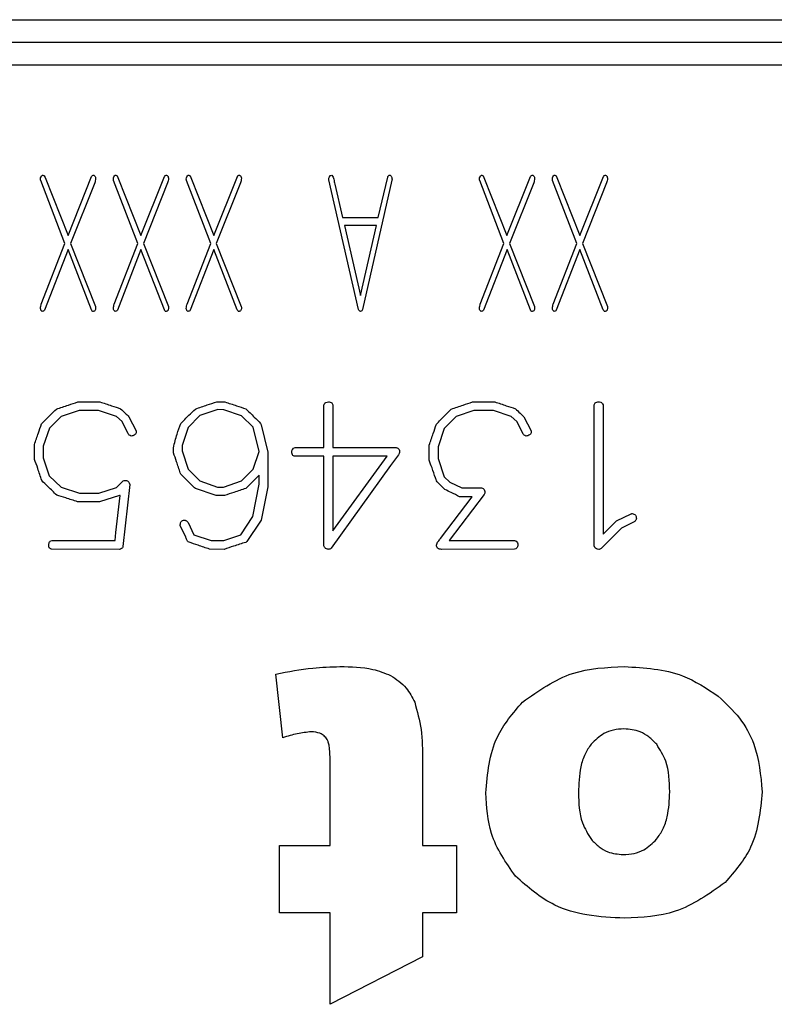
# Model space of a CAD drawing. Units: millimetres. Extents: x 0 to 210, y 0 to 297.
# Drawn here: x 58 to 61, y 161 to 165 of the extents above; entities that cross this region are included whole.
import ezdxf

# ---------------------------------------------------------------- set-up
doc = ezdxf.new("R2010")
doc.units = ezdxf.units.MM
doc.layers.add('SLD-0', color=7, linetype='Continuous')

msp = doc.modelspace()

# ---------------------------------------------------------------- linework, layer by layer
at = {"layer": 'SLD-0'}
for p, q in [((55.204, 165.1324), (67.204, 165.1324)), ((67.204, 165.0324), (55.204, 165.0324)), ((67.204, 164.9324), (55.204, 164.9324)), ((57.8061, 164.4443), (57.8095, 164.437)), ((57.8095, 164.437), (57.9109, 164.181)), ((57.9109, 164.181), (58.0148, 164.4419)), ((58.1275, 164.4443), (58.1309, 164.437)), ((58.1309, 164.437), (58.2323, 164.181)), ((58.2323, 164.181), (58.3362, 164.4419)), ((58.449, 164.4443), (58.4523, 164.437)), ((58.4523, 164.437), (58.5538, 164.181)), ((58.5538, 164.181), (58.6577, 164.4419)), ((59.2792, 164.261), (59.3207, 164.4379)), ((59.7418, 164.4443), (59.7452, 164.437)), ((59.7452, 164.437), (59.8466, 164.181)), ((59.8466, 164.181), (59.9505, 164.4419)), ((60.0633, 164.4443), (60.0666, 164.437)), ((60.0666, 164.437), (60.1681, 164.181)), ((60.1681, 164.181), (60.272, 164.4419)), ((57.8972, 164.1467), (57.7906, 164.4238)), ((58.0287, 164.414), (57.922, 164.1457)), ((58.2186, 164.1467), (58.112, 164.4238)), ((58.3501, 164.414), (58.2434, 164.1457)), ((58.54, 164.1467), (58.4335, 164.4238)), ((58.6715, 164.414), (58.5648, 164.1457)), ((59.1914, 163.8556), (59.0611, 164.4264)), ((59.087, 164.408), (59.1212, 164.261)), ((59.3393, 164.4255), (59.2095, 163.8556)), ((59.8329, 164.1467), (59.7263, 164.4238)), ((59.9644, 164.414), (59.8577, 164.1457)), ((60.1543, 164.1467), (60.0477, 164.4238)), ((60.2858, 164.414), (60.1791, 164.1457)), ((59.1212, 164.261), (59.2792, 164.261)), ((59.1298, 164.2253), (59.2009, 163.9165)), ((59.271, 164.2253), (59.1298, 164.2253)), ((59.2009, 163.9165), (59.271, 164.2253)), ((57.7931, 163.8793), (57.8972, 164.1467)), ((57.922, 164.1457), (58.0321, 163.8676)), ((58.1145, 163.8793), (58.2186, 164.1467)), ((58.2434, 164.1457), (58.3535, 163.8676)), ((58.4359, 163.8793), (58.54, 164.1467)), ((58.5648, 164.1457), (58.675, 163.8676)), ((59.7288, 163.8793), (59.8329, 164.1467)), ((59.8577, 164.1457), (59.9678, 163.8676)), ((60.0502, 163.8793), (60.1543, 164.1467)), ((60.1791, 164.1457), (60.2893, 163.8676)), ((57.9111, 164.1191), (57.807, 163.8516)), ((58.0143, 163.8533), (57.9111, 164.1191)), ((58.2326, 164.1191), (58.1284, 163.8516)), ((58.3357, 163.8533), (58.2326, 164.1191)), ((58.554, 164.1191), (58.4499, 163.8516)), ((58.6571, 163.8533), (58.554, 164.1191)), ((59.8468, 164.1191), (59.7427, 163.8516)), ((59.95, 163.8533), (59.8468, 164.1191)), ((60.1683, 164.1191), (60.0641, 163.8516)), ((60.2714, 163.8533), (60.1683, 164.1191)), ((57.954, 163.4479), (58.0518, 163.4479)), ((58.5665, 163.4479), (58.6026, 163.4479)), ((59.695, 163.4479), (59.7928, 163.4479)), ((60.2681, 163.4391), (60.2701, 163.4347)), ((57.9599, 163.4092), (57.8812, 163.3833)), ((58.0456, 163.4092), (57.9599, 163.4092)), ((58.1242, 163.3838), (58.0456, 163.4092)), ((58.5713, 163.4139), (58.4921, 163.3875)), ((58.5977, 163.4131), (58.5713, 163.4139)), ((58.676, 163.3866), (58.5977, 163.4131)), ((59.0397, 163.2467), (59.0397, 163.434)), ((59.0784, 163.4322), (59.0784, 163.2467)), ((59.7009, 163.4092), (59.6222, 163.3829)), ((59.7867, 163.4092), (59.7009, 163.4092)), ((59.8653, 163.3838), (59.7867, 163.4092)), ((60.2314, 162.8129), (60.2314, 163.4347)), ((60.2701, 163.4347), (60.2701, 162.8648)), ((57.8812, 163.3833), (57.8291, 163.3323)), ((58.149, 163.361), (58.1242, 163.3838)), ((58.1764, 163.3077), (58.149, 163.361)), ((58.1797, 163.3823), (58.2117, 163.3208)), ((58.4921, 163.3875), (58.4402, 163.3355)), ((58.727, 163.3363), (58.676, 163.3866)), ((58.7604, 163.3526), (58.7629, 163.3473)), ((59.6222, 163.3829), (59.5701, 163.3311)), ((59.89, 163.361), (59.8653, 163.3838)), ((59.9175, 163.3077), (59.89, 163.361)), ((59.9208, 163.3823), (59.9528, 163.3208)), ((57.8291, 163.3323), (57.8016, 163.2529)), ((58.2117, 163.3208), (58.2117, 163.3156)), ((58.4402, 163.3355), (58.4139, 163.2561)), ((58.7534, 163.2297), (58.727, 163.3363)), ((58.7629, 163.3473), (58.7921, 163.2257)), ((59.5701, 163.3311), (59.5427, 163.2503)), ((59.9528, 163.3208), (59.9528, 163.3156)), ((57.7629, 163.1946), (57.7629, 163.2601)), ((57.8016, 163.2529), (57.8016, 163.201)), ((58.376, 163.223), (58.376, 163.2457)), ((58.4139, 163.2561), (58.4139, 163.2315)), ((58.4139, 163.2315), (58.4402, 163.1512)), ((58.727, 163.1512), (58.7534, 163.2297)), ((58.7921, 163.2257), (58.7921, 163.0739)), ((58.9059, 163.2439), (58.9128, 163.2467)), ((58.9128, 163.2467), (59.0397, 163.2467)), ((59.0784, 163.2467), (59.3573, 163.2467)), ((59.3724, 163.2334), (59.3724, 163.2281)), ((59.504, 163.1912), (59.504, 163.2576)), ((59.5427, 163.2503), (59.5427, 163.1977)), ((57.8016, 163.201), (57.8282, 163.1224)), ((59.0397, 163.208), (58.9109, 163.208)), ((59.0397, 162.8139), (59.0397, 163.208)), ((59.0784, 163.208), (59.0784, 162.8788)), ((59.0784, 162.8788), (59.3178, 163.208)), ((59.3178, 163.208), (59.0784, 163.208)), ((59.368, 163.2148), (59.3331, 163.1669)), ((59.5427, 163.1977), (59.5694, 163.1178)), ((58.4086, 163.1294), (58.4059, 163.1346)), ((58.4402, 163.1512), (58.4921, 163.0992)), ((58.676, 163.0992), (58.727, 163.1512)), ((59.3331, 163.1669), (59.0719, 162.8032)), ((57.8282, 163.1224), (57.8804, 163.0714)), ((58.1242, 163.0703), (58.1543, 163.0993)), ((58.1809, 163.0912), (58.1836, 163.0831)), ((58.4682, 163.069), (58.4086, 163.1294)), ((58.4921, 163.0992), (58.5705, 163.0727)), ((58.596, 163.0727), (58.676, 163.0992)), ((58.7534, 163.1247), (58.6946, 163.0666)), ((58.7534, 163.0847), (58.7534, 163.1247)), ((59.5723, 163.062), (59.5381, 163.0956)), ((59.5694, 163.1178), (59.5943, 163.0941)), ((59.5943, 163.0941), (59.6468, 163.0687)), ((57.8804, 163.0714), (57.9611, 163.0455)), ((58.0462, 163.0455), (58.1242, 163.0703)), ((58.1836, 163.0831), (58.1527, 162.8104)), ((58.4735, 163.0655), (58.4682, 163.069)), ((58.5603, 163.0366), (58.4735, 163.0655)), ((58.5705, 163.0727), (58.596, 163.0727)), ((58.7262, 162.9424), (58.7534, 163.0847)), ((58.7921, 163.0739), (58.7621, 162.9267)), ((59.6468, 163.0687), (59.7349, 163.0687)), ((58.0504, 163.0068), (57.9525, 163.0077)), ((57.9611, 163.0455), (58.0462, 163.0455)), ((58.1377, 163.0349), (58.0504, 163.0068)), ((58.1219, 162.8723), (58.1404, 163.0349)), ((58.1404, 163.0349), (58.1377, 163.0349)), ((58.6015, 163.0349), (58.5813, 163.0349)), ((59.5534, 162.846), (59.6927, 163.03)), ((59.7457, 163.0397), (59.5923, 162.8366)), ((59.6927, 163.03), (59.637, 163.03)), ((58.4402, 162.9165), (58.4656, 162.8626)), ((58.6727, 162.8623), (58.7262, 162.9424)), ((58.7594, 162.9214), (58.6996, 162.8332)), ((58.7621, 162.9267), (58.7594, 162.9214)), ((60.2701, 162.8648), (60.3298, 162.9238)), ((60.3298, 162.9238), (60.3939, 162.9546)), ((60.4073, 162.9194), (60.3511, 162.8915)), ((58.4298, 162.8532), (58.406, 162.901)), ((60.3511, 162.8915), (60.2617, 162.8015)), ((57.8336, 162.8348), (57.8398, 162.8366)), ((57.8398, 162.8366), (58.1184, 162.8366)), ((58.1184, 162.8366), (58.1219, 162.8723)), ((58.4656, 162.8626), (58.542, 162.8366)), ((58.542, 162.8366), (58.5973, 162.8366)), ((58.5973, 162.8366), (58.6727, 162.8623)), ((58.6996, 162.8332), (58.6943, 162.8287)), ((59.5923, 162.8366), (59.8796, 162.8366)), ((58.1386, 162.7979), (57.838, 162.7989)), ((58.599, 162.7979), (58.5347, 162.7988)), ((59.0424, 162.8076), (59.0397, 162.8139)), ((59.8796, 162.7989), (59.5578, 162.7979)), ((59.8858, 162.8007), (59.8796, 162.7989)), ((60.234, 162.8059), (60.2314, 162.8129)), ((58.8579, 161.9674), (58.8279, 162.2484)), ((59.0666, 161.4931), (59.0666, 161.8696)), ((59.4741, 161.8665), (59.4741, 161.4931)), ((58.8429, 161.1964), (58.8429, 161.4931)), ((58.8429, 161.4931), (59.0666, 161.4931)), ((59.4741, 161.4931), (59.6242, 161.4931)), ((59.6242, 161.4931), (59.6242, 161.1964)), ((59.0666, 161.1964), (58.8429, 161.1964)), ((59.0666, 160.7926), (59.0666, 161.1964)), ((59.6242, 161.1964), (59.4741, 161.1964)), ((59.4741, 161.1964), (59.4741, 161.0013)), ((59.4741, 161.0013), (59.0666, 160.7926))]:
    msp.add_line(p, q, dxfattribs=at)
for points, knots in [([(57.7897, 164.4296), (57.7899, 164.4335), (57.7904, 164.4404), (57.7956, 164.4448), (57.7979, 164.4467)], [0, 0, 0, 0, 0.560909, 1, 1, 1, 1]), ([(57.7979, 164.4467), (57.7995, 164.4466), (57.8025, 164.4464), (57.805, 164.4449), (57.8061, 164.4443)], [0, 0, 0, 0, 0.559559, 1, 1, 1, 1]), ([(58.0148, 164.4419), (58.0155, 164.4427), (58.0168, 164.4443), (58.02, 164.4465), (58.0227, 164.4466), (58.0244, 164.4467)], [0, 0, 0, 0, 0.285988, 0.555672, 1, 1, 1, 1]), ([(58.0244, 164.4467), (58.0257, 164.4461), (58.0283, 164.4447), (58.0313, 164.4403), (58.0321, 164.4367), (58.0326, 164.4344)], [0, 0, 0, 0, 0.279242, 0.561322, 1, 1, 1, 1]), ([(58.1111, 164.4296), (58.1114, 164.4335), (58.1118, 164.4404), (58.117, 164.4448), (58.1193, 164.4467)], [0, 0, 0, 0, 0.560909, 1, 1, 1, 1]), ([(58.1193, 164.4467), (58.1209, 164.4466), (58.1239, 164.4464), (58.1264, 164.4449), (58.1275, 164.4443)], [0, 0, 0, 0, 0.5595589, 1, 1, 1, 1]), ([(58.3362, 164.4419), (58.3369, 164.4427), (58.3382, 164.4443), (58.3414, 164.4465), (58.3442, 164.4466), (58.3458, 164.4467)], [0, 0, 0, 0, 0.2859883, 0.5556721, 1, 1, 1, 1]), ([(58.3458, 164.4467), (58.3471, 164.4461), (58.3498, 164.4447), (58.3527, 164.4403), (58.3535, 164.4367), (58.354, 164.4344)], [0, 0, 0, 0, 0.279242, 0.561322, 1, 1, 1, 1]), ([(58.4326, 164.4296), (58.4328, 164.4335), (58.4332, 164.4404), (58.4384, 164.4448), (58.4407, 164.4467)], [0, 0, 0, 0, 0.560909, 1, 1, 1, 1]), ([(58.4407, 164.4467), (58.4424, 164.4466), (58.4453, 164.4464), (58.4479, 164.4449), (58.449, 164.4443)], [0, 0, 0, 0, 0.559559, 1, 1, 1, 1]), ([(58.6577, 164.4419), (58.6583, 164.4427), (58.6597, 164.4443), (58.6629, 164.4465), (58.6656, 164.4466), (58.6673, 164.4467)], [0, 0, 0, 0, 0.285988, 0.555672, 1, 1, 1, 1]), ([(58.6673, 164.4467), (58.6686, 164.4461), (58.6712, 164.4447), (58.6742, 164.4403), (58.6749, 164.4367), (58.6754, 164.4344)], [0, 0, 0, 0, 0.279242, 0.561322, 1, 1, 1, 1]), ([(59.0611, 164.4264), (59.0613, 164.431), (59.0615, 164.4368), (59.0648, 164.4427), (59.0681, 164.446), (59.0715, 164.4464), (59.0739, 164.4467)], [0, 0, 0, 0, 0.4983123, 0.6252707, 0.7517184, 1, 1, 1, 1]), ([(59.0739, 164.4467), (59.0762, 164.4439), (59.0804, 164.4389), (59.0819, 164.4326), (59.0826, 164.4298)], [0, 0, 0, 0, 0.55761, 1, 1, 1, 1]), ([(59.3207, 164.4379), (59.321, 164.4391), (59.3216, 164.4415), (59.3234, 164.4445), (59.3261, 164.4464), (59.328, 164.4466), (59.329, 164.4467)], [0, 0, 0, 0, 0.280371, 0.559909, 0.779809, 1, 1, 1, 1]), ([(59.329, 164.4467), (59.3304, 164.4466), (59.3333, 164.4462), (59.3373, 164.4427), (59.3381, 164.4391), (59.3387, 164.4369)], [0, 0, 0, 0, 0.280243, 0.559558, 1, 1, 1, 1]), ([(59.3387, 164.4369), (59.339, 164.4356), (59.3395, 164.4332), (59.3396, 164.4307), (59.3397, 164.4296)], [0, 0, 0, 0, 0.5597437, 1, 1, 1, 1]), ([(59.7254, 164.4296), (59.7257, 164.4335), (59.7261, 164.4404), (59.7313, 164.4448), (59.7336, 164.4467)], [0, 0, 0, 0, 0.560909, 1, 1, 1, 1]), ([(59.7336, 164.4467), (59.7352, 164.4466), (59.7382, 164.4464), (59.7407, 164.4449), (59.7418, 164.4443)], [0, 0, 0, 0, 0.559559, 1, 1, 1, 1]), ([(59.9505, 164.4419), (59.9512, 164.4427), (59.9525, 164.4443), (59.9557, 164.4465), (59.9584, 164.4466), (59.9601, 164.4467)], [0, 0, 0, 0, 0.285988, 0.555672, 1, 1, 1, 1]), ([(59.9601, 164.4467), (59.9614, 164.4461), (59.964, 164.4447), (59.967, 164.4403), (59.9678, 164.4367), (59.9683, 164.4344)], [0, 0, 0, 0, 0.279242, 0.561322, 1, 1, 1, 1]), ([(60.0468, 164.4296), (60.0471, 164.4335), (60.0475, 164.4404), (60.0527, 164.4448), (60.055, 164.4467)], [0, 0, 0, 0, 0.560909, 1, 1, 1, 1]), ([(60.055, 164.4467), (60.0566, 164.4466), (60.0596, 164.4464), (60.0621, 164.4449), (60.0633, 164.4443)], [0, 0, 0, 0, 0.559559, 1, 1, 1, 1]), ([(60.272, 164.4419), (60.2726, 164.4427), (60.274, 164.4443), (60.2772, 164.4465), (60.2799, 164.4466), (60.2816, 164.4467)], [0, 0, 0, 0, 0.285988, 0.555672, 1, 1, 1, 1]), ([(60.2816, 164.4467), (60.2829, 164.4461), (60.2855, 164.4447), (60.2885, 164.4403), (60.2892, 164.4367), (60.2897, 164.4344)], [0, 0, 0, 0, 0.279242, 0.561322, 1, 1, 1, 1]), ([(57.7906, 164.4238), (57.7903, 164.4249), (57.7899, 164.4268), (57.7897, 164.4288), (57.7897, 164.4296)], [0, 0, 0, 0, 0.5599324, 1, 1, 1, 1]), ([(58.0326, 164.4344), (58.0323, 164.4305), (58.0319, 164.4235), (58.0297, 164.4169), (58.0287, 164.414)], [0, 0, 0, 0, 0.559498, 1, 1, 1, 1]), ([(58.112, 164.4238), (58.1118, 164.4249), (58.1113, 164.4268), (58.1112, 164.4288), (58.1111, 164.4296)], [0, 0, 0, 0, 0.559932, 1, 1, 1, 1]), ([(58.354, 164.4344), (58.3538, 164.4305), (58.3534, 164.4235), (58.3511, 164.4169), (58.3501, 164.414)], [0, 0, 0, 0, 0.559498, 1, 1, 1, 1]), ([(58.4335, 164.4238), (58.4332, 164.4249), (58.4327, 164.4268), (58.4326, 164.4288), (58.4326, 164.4296)], [0, 0, 0, 0, 0.559932, 1, 1, 1, 1]), ([(58.6754, 164.4344), (58.6752, 164.4305), (58.6748, 164.4235), (58.6725, 164.4169), (58.6715, 164.414)], [0, 0, 0, 0, 0.559498, 1, 1, 1, 1]), ([(59.0826, 164.4298), (59.0835, 164.4257), (59.0851, 164.4185), (59.0864, 164.4112), (59.087, 164.408)], [0, 0, 0, 0, 0.5599893, 1, 1, 1, 1]), ([(59.3397, 164.4296), (59.3397, 164.4289), (59.3398, 164.4275), (59.3394, 164.4261), (59.3393, 164.4255)], [0, 0, 0, 0, 0.560696, 1, 1, 1, 1]), ([(59.7263, 164.4238), (59.726, 164.4249), (59.7256, 164.4268), (59.7255, 164.4288), (59.7254, 164.4296)], [0, 0, 0, 0, 0.559932, 1, 1, 1, 1]), ([(59.9683, 164.4344), (59.9681, 164.4305), (59.9676, 164.4235), (59.9654, 164.4169), (59.9644, 164.414)], [0, 0, 0, 0, 0.559498, 1, 1, 1, 1]), ([(60.0477, 164.4238), (60.0475, 164.4249), (60.047, 164.4268), (60.0469, 164.4288), (60.0468, 164.4296)], [0, 0, 0, 0, 0.559932, 1, 1, 1, 1]), ([(60.2897, 164.4344), (60.2895, 164.4305), (60.2891, 164.4235), (60.2868, 164.4169), (60.2858, 164.414)], [0, 0, 0, 0, 0.559498, 1, 1, 1, 1]), ([(57.7897, 163.859), (57.79, 163.8628), (57.7906, 163.8697), (57.7923, 163.8764), (57.7931, 163.8793)], [0, 0, 0, 0, 0.559675, 1, 1, 1, 1]), ([(58.1111, 163.859), (58.1114, 163.8628), (58.112, 163.8697), (58.1137, 163.8764), (58.1145, 163.8793)], [0, 0, 0, 0, 0.5596752, 1, 1, 1, 1]), ([(58.4326, 163.859), (58.4329, 163.8628), (58.4334, 163.8697), (58.4352, 163.8764), (58.4359, 163.8793)], [0, 0, 0, 0, 0.559675, 1, 1, 1, 1]), ([(59.7254, 163.859), (59.7257, 163.8628), (59.7263, 163.8697), (59.728, 163.8764), (59.7288, 163.8793)], [0, 0, 0, 0, 0.559675, 1, 1, 1, 1]), ([(60.0468, 163.859), (60.0472, 163.8628), (60.0477, 163.8697), (60.0494, 163.8764), (60.0502, 163.8793)], [0, 0, 0, 0, 0.559675, 1, 1, 1, 1]), ([(57.7974, 163.8467), (57.7962, 163.8474), (57.7936, 163.8488), (57.7908, 163.8532), (57.7901, 163.8568), (57.7897, 163.859)], [0, 0, 0, 0, 0.279366, 0.560404, 1, 1, 1, 1]), ([(57.807, 163.8516), (57.8055, 163.85), (57.8029, 163.8472), (57.7991, 163.8469), (57.7974, 163.8467)], [0, 0, 0, 0, 0.556125, 1, 1, 1, 1]), ([(58.0201, 163.8467), (58.0187, 163.8477), (58.0163, 163.8495), (58.0149, 163.8521), (58.0143, 163.8533)], [0, 0, 0, 0, 0.555483, 1, 1, 1, 1]), ([(58.0326, 163.861), (58.0325, 163.859), (58.0323, 163.8549), (58.0296, 163.8496), (58.0248, 163.847), (58.0217, 163.8468), (58.0201, 163.8467)], [0, 0, 0, 0, 0.280352, 0.559451, 0.779138, 1, 1, 1, 1]), ([(58.0321, 163.8676), (58.0323, 163.8664), (58.0326, 163.8642), (58.0326, 163.862), (58.0326, 163.861)], [0, 0, 0, 0, 0.559498, 1, 1, 1, 1]), ([(58.1188, 163.8467), (58.1176, 163.8474), (58.1151, 163.8488), (58.1123, 163.8532), (58.1116, 163.8568), (58.1111, 163.859)], [0, 0, 0, 0, 0.279366, 0.560404, 1, 1, 1, 1]), ([(58.1284, 163.8516), (58.127, 163.85), (58.1243, 163.8472), (58.1205, 163.8469), (58.1188, 163.8467)], [0, 0, 0, 0, 0.556125, 1, 1, 1, 1]), ([(58.3415, 163.8467), (58.3401, 163.8477), (58.3377, 163.8495), (58.3363, 163.8521), (58.3357, 163.8533)], [0, 0, 0, 0, 0.555483, 1, 1, 1, 1]), ([(58.354, 163.861), (58.3539, 163.859), (58.3537, 163.8549), (58.351, 163.8496), (58.3463, 163.847), (58.3431, 163.8468), (58.3415, 163.8467)], [0, 0, 0, 0, 0.280352, 0.559451, 0.779138, 1, 1, 1, 1]), ([(58.3535, 163.8676), (58.3537, 163.8664), (58.354, 163.8642), (58.354, 163.862), (58.354, 163.861)], [0, 0, 0, 0, 0.559498, 1, 1, 1, 1]), ([(58.4403, 163.8467), (58.439, 163.8474), (58.4365, 163.8488), (58.4337, 163.8532), (58.433, 163.8568), (58.4326, 163.859)], [0, 0, 0, 0, 0.279366, 0.560404, 1, 1, 1, 1]), ([(58.4499, 163.8516), (58.4484, 163.85), (58.4458, 163.8472), (58.442, 163.8469), (58.4403, 163.8467)], [0, 0, 0, 0, 0.556125, 1, 1, 1, 1]), ([(58.6629, 163.8467), (58.6616, 163.8477), (58.6591, 163.8495), (58.6577, 163.8521), (58.6571, 163.8533)], [0, 0, 0, 0, 0.555483, 1, 1, 1, 1]), ([(58.6754, 163.861), (58.6753, 163.859), (58.6751, 163.8549), (58.6725, 163.8496), (58.6677, 163.847), (58.6645, 163.8468), (58.6629, 163.8467)], [0, 0, 0, 0, 0.280352, 0.559451, 0.779138, 1, 1, 1, 1]), ([(58.675, 163.8676), (58.6751, 163.8664), (58.6755, 163.8642), (58.6754, 163.862), (58.6754, 163.861)], [0, 0, 0, 0, 0.559498, 1, 1, 1, 1]), ([(59.2012, 163.8467), (59.1999, 163.8469), (59.1972, 163.8472), (59.1934, 163.8505), (59.1921, 163.8537), (59.1914, 163.8556)], [0, 0, 0, 0, 0.279481, 0.56072, 1, 1, 1, 1]), ([(59.2095, 163.8556), (59.2085, 163.8534), (59.2067, 163.8495), (59.2029, 163.8476), (59.2012, 163.8467)], [0, 0, 0, 0, 0.5596758, 1, 1, 1, 1]), ([(59.7331, 163.8467), (59.7319, 163.8474), (59.7293, 163.8488), (59.7266, 163.8532), (59.7258, 163.8568), (59.7254, 163.859)], [0, 0, 0, 0, 0.279366, 0.560404, 1, 1, 1, 1]), ([(59.7427, 163.8516), (59.7413, 163.85), (59.7386, 163.8472), (59.7348, 163.8469), (59.7331, 163.8467)], [0, 0, 0, 0, 0.556125, 1, 1, 1, 1]), ([(59.9558, 163.8467), (59.9544, 163.8477), (59.952, 163.8495), (59.9506, 163.8521), (59.95, 163.8533)], [0, 0, 0, 0, 0.555483, 1, 1, 1, 1]), ([(59.9683, 163.861), (59.9682, 163.859), (59.968, 163.8549), (59.9653, 163.8496), (59.9606, 163.847), (59.9574, 163.8468), (59.9558, 163.8467)], [0, 0, 0, 0, 0.2803524, 0.559451, 0.7791375, 1, 1, 1, 1]), ([(59.9678, 163.8676), (59.968, 163.8664), (59.9683, 163.8642), (59.9683, 163.862), (59.9683, 163.861)], [0, 0, 0, 0, 0.559498, 1, 1, 1, 1]), ([(60.0545, 163.8467), (60.0533, 163.8474), (60.0508, 163.8488), (60.048, 163.8532), (60.0473, 163.8568), (60.0468, 163.859)], [0, 0, 0, 0, 0.279366, 0.560404, 1, 1, 1, 1]), ([(60.0641, 163.8516), (60.0627, 163.85), (60.0601, 163.8472), (60.0562, 163.8469), (60.0545, 163.8467)], [0, 0, 0, 0, 0.556125, 1, 1, 1, 1]), ([(60.2772, 163.8467), (60.2758, 163.8477), (60.2734, 163.8495), (60.272, 163.8521), (60.2714, 163.8533)], [0, 0, 0, 0, 0.555483, 1, 1, 1, 1]), ([(60.2897, 163.861), (60.2896, 163.859), (60.2894, 163.8549), (60.2867, 163.8496), (60.282, 163.847), (60.2788, 163.8468), (60.2772, 163.8467)], [0, 0, 0, 0, 0.2803524, 0.559451, 0.7791375, 1, 1, 1, 1]), ([(60.2893, 163.8676), (60.2894, 163.8664), (60.2897, 163.8642), (60.2897, 163.862), (60.2897, 163.861)], [0, 0, 0, 0, 0.559498, 1, 1, 1, 1]), ([(57.8598, 163.4165), (57.8774, 163.4222), (57.9089, 163.4324), (57.9402, 163.4432), (57.954, 163.4479)], [0, 0, 0, 0, 0.560017, 1, 1, 1, 1]), ([(58.0518, 163.4479), (58.0687, 163.4424), (58.099, 163.4325), (58.1292, 163.4222), (58.1424, 163.4177)], [0, 0, 0, 0, 0.559998, 1, 1, 1, 1]), ([(58.473, 163.4163), (58.4904, 163.4225), (58.5213, 163.4336), (58.5527, 163.4435), (58.5665, 163.4479)], [0, 0, 0, 0, 0.559994, 1, 1, 1, 1]), ([(58.6026, 163.4479), (58.6199, 163.4421), (58.6507, 163.4319), (58.6815, 163.4216), (58.6951, 163.4171)], [0, 0, 0, 0, 0.56, 1, 1, 1, 1]), ([(59.0397, 163.434), (59.0406, 163.4362), (59.0423, 163.4407), (59.0492, 163.4464), (59.0553, 163.4473), (59.059, 163.4479)], [0, 0, 0, 0, 0.280129, 0.559379, 1, 1, 1, 1]), ([(59.059, 163.4479), (59.0617, 163.4478), (59.067, 163.4476), (59.074, 163.4444), (59.078, 163.4385), (59.0783, 163.4343), (59.0784, 163.4322)], [0, 0, 0, 0, 0.2804, 0.559779, 0.779119, 1, 1, 1, 1]), ([(59.6008, 163.416), (59.6185, 163.4218), (59.6499, 163.4323), (59.6812, 163.4431), (59.695, 163.4479)], [0, 0, 0, 0, 0.560005, 1, 1, 1, 1]), ([(59.7928, 163.4479), (59.8098, 163.4424), (59.8401, 163.4325), (59.8702, 163.4222), (59.8835, 163.4177)], [0, 0, 0, 0, 0.559998, 1, 1, 1, 1]), ([(60.2314, 163.4347), (60.2319, 163.4368), (60.233, 163.4409), (60.2388, 163.4462), (60.2442, 163.4473), (60.2475, 163.4479)], [0, 0, 0, 0, 0.279932, 0.561164, 1, 1, 1, 1]), ([(60.2475, 163.4479), (60.2519, 163.4477), (60.2581, 163.4474), (60.2654, 163.4437), (60.2672, 163.4406), (60.2681, 163.4391)], [0, 0, 0, 0, 0.559164, 0.780167, 1, 1, 1, 1]), ([(57.794, 163.3509), (57.8062, 163.3632), (57.828, 163.3852), (57.8501, 163.4069), (57.8598, 163.4165)], [0, 0, 0, 0, 0.559978, 1, 1, 1, 1]), ([(58.1424, 163.4177), (58.1495, 163.4111), (58.162, 163.3995), (58.1743, 163.3875), (58.1797, 163.3823)], [0, 0, 0, 0, 0.559963, 1, 1, 1, 1]), ([(58.4077, 163.3525), (58.4195, 163.3648), (58.4406, 163.3868), (58.4631, 163.4073), (58.473, 163.4163)], [0, 0, 0, 0, 0.559975, 1, 1, 1, 1]), ([(58.6951, 163.4171), (58.7074, 163.4051), (58.7293, 163.3838), (58.7509, 163.3621), (58.7604, 163.3526)], [0, 0, 0, 0, 0.559999, 1, 1, 1, 1]), ([(59.5351, 163.3496), (59.5472, 163.3621), (59.569, 163.3844), (59.5911, 163.4063), (59.6008, 163.416)], [0, 0, 0, 0, 0.559986, 1, 1, 1, 1]), ([(59.8835, 163.4177), (59.8905, 163.4111), (59.9031, 163.3995), (59.9154, 163.3875), (59.9208, 163.3823)], [0, 0, 0, 0, 0.559963, 1, 1, 1, 1]), ([(57.7629, 163.2601), (57.7689, 163.277), (57.7795, 163.3072), (57.7896, 163.3376), (57.794, 163.3509)], [0, 0, 0, 0, 0.559998, 1, 1, 1, 1]), ([(58.376, 163.2457), (58.3808, 163.266), (58.3894, 163.3022), (58.4021, 163.3371), (58.4077, 163.3525)], [0, 0, 0, 0, 0.5594827, 1, 1, 1, 1]), ([(58.1888, 163.2975), (58.1858, 163.2986), (58.1805, 163.3007), (58.1777, 163.3055), (58.1764, 163.3077)], [0, 0, 0, 0, 0.559624, 1, 1, 1, 1]), ([(58.2117, 163.3156), (58.2116, 163.3131), (58.2113, 163.3086), (58.2085, 163.3051), (58.2073, 163.3035)], [0, 0, 0, 0, 0.558689, 1, 1, 1, 1]), ([(59.504, 163.2576), (59.5099, 163.2747), (59.5206, 163.3053), (59.5306, 163.3361), (59.5351, 163.3496)], [0, 0, 0, 0, 0.559998, 1, 1, 1, 1]), ([(59.9298, 163.2975), (59.9269, 163.2986), (59.9216, 163.3007), (59.9187, 163.3055), (59.9175, 163.3077)], [0, 0, 0, 0, 0.5596241, 1, 1, 1, 1]), ([(59.9528, 163.3156), (59.9527, 163.3131), (59.9524, 163.3086), (59.9496, 163.3051), (59.9483, 163.3035)], [0, 0, 0, 0, 0.558689, 1, 1, 1, 1]), ([(58.2073, 163.3035), (58.2041, 163.3016), (58.1984, 163.298), (58.1917, 163.2976), (58.1888, 163.2975)], [0, 0, 0, 0, 0.558066, 1, 1, 1, 1]), ([(59.9483, 163.3035), (59.9451, 163.3016), (59.9395, 163.298), (59.9328, 163.2976), (59.9298, 163.2975)], [0, 0, 0, 0, 0.558066, 1, 1, 1, 1]), ([(58.4059, 163.1346), (58.4005, 163.1512), (58.3909, 163.1808), (58.3806, 163.2101), (58.376, 163.223)], [0, 0, 0, 0, 0.560001, 1, 1, 1, 1]), ([(58.8981, 163.2231), (58.8982, 163.2276), (58.8985, 163.2355), (58.9036, 163.2414), (58.9059, 163.2439)], [0, 0, 0, 0, 0.562002, 1, 1, 1, 1]), ([(58.9109, 163.208), (58.909, 163.2086), (58.9051, 163.2096), (58.8997, 163.2149), (58.8987, 163.22), (58.8981, 163.2231)], [0, 0, 0, 0, 0.280482, 0.560369, 1, 1, 1, 1]), ([(59.3573, 163.2467), (59.3593, 163.2463), (59.3631, 163.2453), (59.3692, 163.2411), (59.3712, 163.2363), (59.3724, 163.2334)], [0, 0, 0, 0, 0.280639, 0.561022, 1, 1, 1, 1]), ([(59.3724, 163.2281), (59.3722, 163.2254), (59.3717, 163.2206), (59.3691, 163.2166), (59.368, 163.2148)], [0, 0, 0, 0, 0.558186, 1, 1, 1, 1]), ([(57.795, 163.102), (57.7894, 163.1194), (57.7794, 163.1505), (57.768, 163.1811), (57.7629, 163.1946)], [0, 0, 0, 0, 0.560038, 1, 1, 1, 1]), ([(59.531, 163.1132), (59.526, 163.1278), (59.5171, 163.1538), (59.508, 163.1798), (59.504, 163.1912)], [0, 0, 0, 0, 0.56, 1, 1, 1, 1]), ([(57.8609, 163.0374), (57.8483, 163.0492), (57.8259, 163.0703), (57.8044, 163.0923), (57.795, 163.102)], [0, 0, 0, 0, 0.559989, 1, 1, 1, 1]), ([(58.1543, 163.0993), (58.1569, 163.1003), (58.1614, 163.102), (58.1663, 163.1019), (58.1684, 163.1019)], [0, 0, 0, 0, 0.558274, 1, 1, 1, 1]), ([(58.1684, 163.1019), (58.1715, 163.1007), (58.1769, 163.0985), (58.1797, 163.0934), (58.1809, 163.0912)], [0, 0, 0, 0, 0.559677, 1, 1, 1, 1]), ([(59.5381, 163.0956), (59.5367, 163.0988), (59.5341, 163.1047), (59.5319, 163.1106), (59.531, 163.1132)], [0, 0, 0, 0, 0.559909, 1, 1, 1, 1]), ([(58.6946, 163.0666), (58.6772, 163.0608), (58.6461, 163.0506), (58.6151, 163.0397), (58.6015, 163.0349)], [0, 0, 0, 0, 0.559993, 1, 1, 1, 1]), ([(59.637, 163.03), (59.6249, 163.036), (59.6033, 163.0466), (59.5818, 163.0573), (59.5723, 163.062)], [0, 0, 0, 0, 0.56, 1, 1, 1, 1]), ([(59.7349, 163.0687), (59.737, 163.0682), (59.7411, 163.067), (59.747, 163.0616), (59.7484, 163.0562), (59.7492, 163.0529)], [0, 0, 0, 0, 0.280679, 0.561805, 1, 1, 1, 1]), ([(59.7492, 163.0529), (59.7492, 163.0503), (59.7491, 163.0456), (59.7467, 163.0415), (59.7457, 163.0397)], [0, 0, 0, 0, 0.560071, 1, 1, 1, 1]), ([(57.9525, 163.0077), (57.9355, 163.0134), (57.905, 163.0236), (57.8743, 163.0332), (57.8609, 163.0374)], [0, 0, 0, 0, 0.559996, 1, 1, 1, 1]), ([(58.5813, 163.0349), (58.5774, 163.0348), (58.5703, 163.0347), (58.5634, 163.036), (58.5603, 163.0366)], [0, 0, 0, 0, 0.560343, 1, 1, 1, 1]), ([(58.406, 162.901), (58.4059, 162.9044), (58.4057, 162.9103), (58.4078, 162.9159), (58.4087, 162.9183)], [0, 0, 0, 0, 0.562249, 1, 1, 1, 1]), ([(58.4087, 162.9183), (58.4097, 162.9197), (58.4118, 162.9225), (58.4172, 162.9258), (58.4217, 162.9262), (58.4244, 162.9264)], [0, 0, 0, 0, 0.280327, 0.561437, 1, 1, 1, 1]), ([(58.4244, 162.9264), (58.4254, 162.9263), (58.4272, 162.9262), (58.429, 162.9258), (58.4297, 162.9256)], [0, 0, 0, 0, 0.560667, 1, 1, 1, 1]), ([(58.4297, 162.9256), (58.4318, 162.9241), (58.4356, 162.9214), (58.4388, 162.918), (58.4402, 162.9165)], [0, 0, 0, 0, 0.559202, 1, 1, 1, 1]), ([(60.3939, 162.9546), (60.3947, 162.9549), (60.3961, 162.9554), (60.3977, 162.9554), (60.3983, 162.9554)], [0, 0, 0, 0, 0.559237, 1, 1, 1, 1]), ([(60.3983, 162.9554), (60.4012, 162.9551), (60.4069, 162.9543), (60.4131, 162.9489), (60.4166, 162.9423), (60.4169, 162.9379), (60.4171, 162.9356)], [0, 0, 0, 0, 0.278927, 0.56027, 0.778839, 1, 1, 1, 1]), ([(60.4162, 162.9293), (60.415, 162.9271), (60.4127, 162.9232), (60.4089, 162.9206), (60.4073, 162.9194)], [0, 0, 0, 0, 0.559594, 1, 1, 1, 1]), ([(60.4171, 162.9356), (60.417, 162.9344), (60.417, 162.9323), (60.4165, 162.9302), (60.4162, 162.9293)], [0, 0, 0, 0, 0.559885, 1, 1, 1, 1]), ([(57.8257, 162.8127), (57.8258, 162.8172), (57.8261, 162.8237), (57.8294, 162.8314), (57.8322, 162.8337), (57.8336, 162.8348)], [0, 0, 0, 0, 0.5592252, 0.7801949, 1, 1, 1, 1]), ([(58.4352, 162.8395), (58.4341, 162.842), (58.4322, 162.8465), (58.4306, 162.8511), (58.4298, 162.8532)], [0, 0, 0, 0, 0.56009, 1, 1, 1, 1]), ([(58.4448, 162.8296), (58.4425, 162.8309), (58.4383, 162.8334), (58.4361, 162.8376), (58.4352, 162.8395)], [0, 0, 0, 0, 0.556924, 1, 1, 1, 1]), ([(58.5347, 162.7988), (58.5179, 162.8045), (58.4879, 162.8147), (58.458, 162.825), (58.4448, 162.8296)], [0, 0, 0, 0, 0.559997, 1, 1, 1, 1]), ([(59.5358, 162.8163), (59.5364, 162.8195), (59.5376, 162.8254), (59.5412, 162.8301), (59.5428, 162.8321)], [0, 0, 0, 0, 0.557791, 1, 1, 1, 1]), ([(59.5428, 162.8321), (59.5447, 162.8348), (59.5482, 162.8395), (59.5518, 162.844), (59.5534, 162.846)], [0, 0, 0, 0, 0.560067, 1, 1, 1, 1]), ([(59.8796, 162.8366), (59.8816, 162.8361), (59.8855, 162.8352), (59.8915, 162.8307), (59.8934, 162.8258), (59.8946, 162.8228)], [0, 0, 0, 0, 0.280493, 0.56105, 1, 1, 1, 1]), ([(57.838, 162.7989), (57.8362, 162.7995), (57.8327, 162.8006), (57.8284, 162.8039), (57.826, 162.8082), (57.8258, 162.8112), (57.8257, 162.8127)], [0, 0, 0, 0, 0.280173, 0.55989, 0.779612, 1, 1, 1, 1]), ([(58.1527, 162.8104), (58.1523, 162.8085), (58.1514, 162.8048), (58.146, 162.8002), (58.1414, 162.7988), (58.1386, 162.7979)], [0, 0, 0, 0, 0.278898, 0.560423, 1, 1, 1, 1]), ([(58.6943, 162.8287), (58.6764, 162.8232), (58.6445, 162.8133), (58.6129, 162.8026), (58.599, 162.7979)], [0, 0, 0, 0, 0.5599772, 1, 1, 1, 1]), ([(59.0548, 162.7988), (59.0518, 162.7995), (59.0465, 162.8009), (59.0436, 162.8055), (59.0424, 162.8076)], [0, 0, 0, 0, 0.560413, 1, 1, 1, 1]), ([(59.0584, 162.7979), (59.0578, 162.798), (59.0565, 162.7982), (59.0553, 162.7986), (59.0548, 162.7988)], [0, 0, 0, 0, 0.559729, 1, 1, 1, 1]), ([(59.0719, 162.8032), (59.0696, 162.8016), (59.0655, 162.7988), (59.0606, 162.7982), (59.0584, 162.7979)], [0, 0, 0, 0, 0.559603, 1, 1, 1, 1]), ([(59.5578, 162.7979), (59.5547, 162.798), (59.5486, 162.7982), (59.5406, 162.802), (59.5362, 162.809), (59.5359, 162.8139), (59.5358, 162.8163)], [0, 0, 0, 0, 0.280847, 0.559585, 0.77919, 1, 1, 1, 1]), ([(59.8946, 162.8228), (59.8944, 162.8181), (59.8941, 162.8116), (59.8901, 162.8041), (59.8872, 162.8018), (59.8858, 162.8007)], [0, 0, 0, 0, 0.5591149, 0.7797056, 1, 1, 1, 1]), ([(60.251, 162.7979), (60.2474, 162.7985), (60.2409, 162.7995), (60.2361, 162.8039), (60.234, 162.8059)], [0, 0, 0, 0, 0.557968, 1, 1, 1, 1]), ([(60.2617, 162.8015), (60.2599, 162.8003), (60.2567, 162.7979), (60.2527, 162.7979), (60.251, 162.7979)], [0, 0, 0, 0, 0.555523, 1, 1, 1, 1]), ([(58.8279, 162.2484), (58.8819, 162.2589), (58.9751, 162.277), (59.0698, 162.28), (59.1096, 162.2812)], [0, 0, 0, 0, 0.580259, 1, 1, 1, 1]), ([(59.1096, 162.2812), (59.1587, 162.2808), (59.2358, 162.2802), (59.3073, 162.2524), (59.3333, 162.2423)], [0, 0, 0, 0, 0.63678, 1, 1, 1, 1]), ([(59.9154, 162.125), (59.9863, 162.175), (60.1214, 162.2705), (60.2862, 162.2777), (60.3645, 162.2812)], [0, 0, 0, 0, 0.524535, 1, 1, 1, 1]), ([(60.3645, 162.2812), (60.4527, 162.2761), (60.6027, 162.2674), (60.727, 162.1851), (60.7782, 162.1512)], [0, 0, 0, 0, 0.588078, 1, 1, 1, 1]), ([(59.3333, 162.2423), (59.3584, 162.2254), (59.4038, 162.1946), (59.4286, 162.1458), (59.4397, 162.124)], [0, 0, 0, 0, 0.551179, 1, 1, 1, 1]), ([(60.7782, 162.1512), (60.8111, 162.1202), (60.8755, 162.0594), (60.955, 161.9168), (60.9654, 161.8015), (60.9719, 161.7297)], [0, 0, 0, 0, 0.282564, 0.553827, 1, 1, 1, 1]), ([(59.4397, 162.124), (59.4507, 162.0843), (59.474, 162.0001), (59.4741, 161.9127), (59.4741, 161.8665)], [0, 0, 0, 0, 0.471793, 1, 1, 1, 1]), ([(59.7531, 161.724), (59.761, 161.81), (59.7749, 161.9614), (59.8731, 162.0757), (59.9154, 162.125)], [0, 0, 0, 0, 0.568738, 1, 1, 1, 1]), ([(60.3625, 162.0067), (60.3468, 162.0057), (60.3162, 162.0038), (60.2637, 161.9843), (60.2356, 161.9566), (60.2182, 161.9395)], [0, 0, 0, 0, 0.287012, 0.559564, 1, 1, 1, 1]), ([(60.5067, 161.9385), (60.4958, 161.95), (60.4745, 161.9724), (60.426, 162.0004), (60.3867, 162.0043), (60.3625, 162.0067)], [0, 0, 0, 0, 0.289026, 0.562111, 1, 1, 1, 1]), ([(58.9837, 161.9937), (58.9631, 161.9916), (58.9202, 161.9873), (58.8791, 161.9742), (58.8579, 161.9674)], [0, 0, 0, 0, 0.48266, 1, 1, 1, 1]), ([(59.0537, 161.9596), (59.0495, 161.9654), (59.0412, 161.977), (59.0171, 161.9912), (58.9968, 161.9927), (58.9837, 161.9937)], [0, 0, 0, 0, 0.260648, 0.522927, 1, 1, 1, 1]), ([(59.0666, 161.8696), (59.0662, 161.8902), (59.0657, 161.9165), (59.0596, 161.9467), (59.0555, 161.9557), (59.0537, 161.9596)], [0, 0, 0, 0, 0.6755874, 0.8589648, 1, 1, 1, 1]), ([(60.2182, 161.9395), (60.2084, 161.9253), (60.1871, 161.8947), (60.1656, 161.8213), (60.1632, 161.7631), (60.1616, 161.7246)], [0, 0, 0, 0, 0.228316, 0.490898, 1, 1, 1, 1]), ([(60.5644, 161.7287), (60.5632, 161.7756), (60.5613, 161.8511), (60.5217, 161.9144), (60.5067, 161.9385)], [0, 0, 0, 0, 0.6204499, 1, 1, 1, 1]), ([(59.884, 161.357), (59.842, 161.4175), (59.7649, 161.5285), (59.7568, 161.6629), (59.7531, 161.724)], [0, 0, 0, 0, 0.545148, 1, 1, 1, 1]), ([(60.1616, 161.7246), (60.163, 161.6791), (60.1651, 161.6052), (60.2038, 161.5431), (60.2186, 161.5193)], [0, 0, 0, 0, 0.6170031, 1, 1, 1, 1]), ([(60.5064, 161.5204), (60.5164, 161.5346), (60.5377, 161.5649), (60.5601, 161.6359), (60.5627, 161.6921), (60.5644, 161.7287)], [0, 0, 0, 0, 0.23656, 0.501389, 1, 1, 1, 1]), ([(60.9719, 161.7297), (60.9638, 161.6441), (60.9496, 161.4929), (60.8509, 161.379), (60.8082, 161.3297)], [0, 0, 0, 0, 0.566771, 1, 1, 1, 1]), ([(60.2186, 161.5193), (60.2294, 161.508), (60.2503, 161.486), (60.2977, 161.4584), (60.3359, 161.4545), (60.3594, 161.4522)], [0, 0, 0, 0, 0.2915389, 0.5654309, 1, 1, 1, 1]), ([(60.3594, 161.4522), (60.3753, 161.4532), (60.4065, 161.4551), (60.4598, 161.4749), (60.4886, 161.503), (60.5064, 161.5204)], [0, 0, 0, 0, 0.285919, 0.558482, 1, 1, 1, 1]), ([(60.3656, 161.1722), (60.31, 161.1748), (60.205, 161.1796), (60.0312, 161.2284), (59.9387, 161.3092), (59.884, 161.357)], [0, 0, 0, 0, 0.314834, 0.594698, 1, 1, 1, 1]), ([(60.8082, 161.3297), (60.7378, 161.2792), (60.6049, 161.1838), (60.4421, 161.1759), (60.3656, 161.1722)], [0, 0, 0, 0, 0.529912, 1, 1, 1, 1])]:
    msp.add_open_spline(points, degree=3, knots=knots, dxfattribs=at)

doc.saveas('drawing.dxf')
